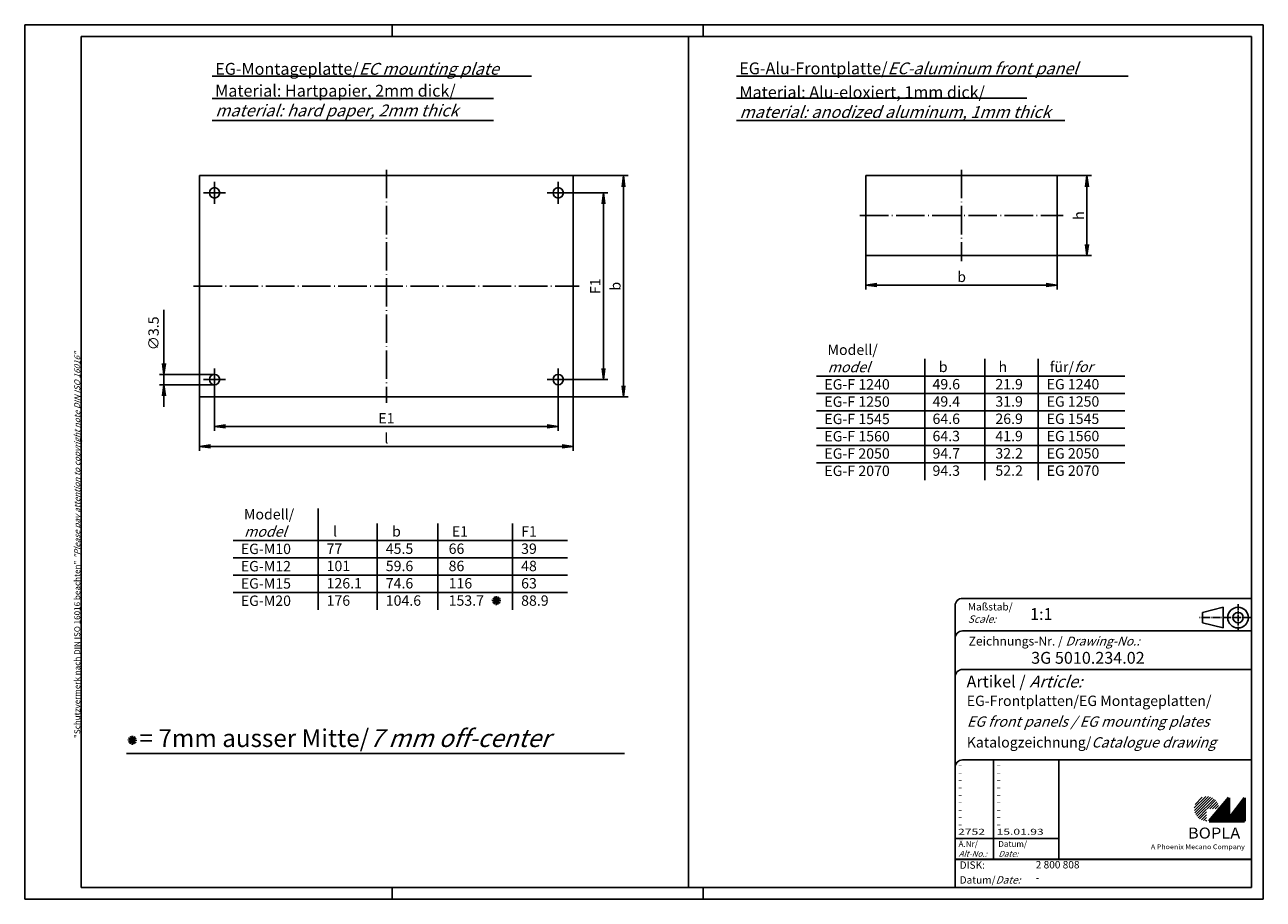
# Model space of a CAD drawing. Extents: x 1 to 419, y 1 to 296.
import ezdxf

# ---------------------------------------------------------------- set-up
doc = ezdxf.new("R2010")
doc.units = 0
doc.header["$LTSCALE"] = 0.4
doc.header["$MEASUREMENT"] = 0
doc.header["$PDMODE"] = 35
doc.header["$PDSIZE"] = -2
doc.linetypes.add('ACAD_ISO04W100', pattern=[30.5, 24, -3, 0.5, -3])
doc.layers.get('0').update_dxf_attribs({"linetype": 'CONTINUOUS'})
doc.layers.get('DEFPOINTS').update_dxf_attribs({"linetype": 'CONTINUOUS'})
for name, color, linetype in [('2', 7, 'CONTINUOUS'), ('4', 7, 'CONTINUOUS'), ('BEMASSUNG', 7, 'CONTINUOUS'), ('HAUPTEBENE', 7, 'CONTINUOUS')]:
    doc.layers.add(name, color=color, linetype=linetype)
doc.styles.get("Standard").update_dxf_attribs({"font": 'ISOCP.shx', "width": 1.2})
doc.dimstyles.new('PHOENIX', dxfattribs={"dimtxt": 3.5, "dimasz": 3.72, "dimexe": 1.5, "dimexo": 0, "dimgap": 2, "dimtad": 1, "dimdsep": 46, "dimtxsty": 'STANDARD', "dimblk1": '_OPEN15', "dimblk2": '_OPEN15', "dimsah": 1, "dimcen": 0, "dimclrd": 1, "dimclre": 1, "dimclrt": 5, "dimadec": 0, "dimazin": 0, "dimtfac": 0.666667, "dimtmove": 0, "dimatfit": 0, "dimldrblk": '_OPEN15', "dimfxl": 1, "dimtolj": 1, "dimarcsym": 0})

# ---------------------------------------------------------------- blocks, each defined once
blk = doc.blocks.new('_OPEN15', base_point=(1, 0))
at = {"color": 0, "linetype": 'ByBlock'}
for p, q in [((1, 0), (0, 0.13)), ((0, 0), (1, 0)), ((1, 0), (0, -0.13))]:
    blk.add_line(p, q, dxfattribs=at)
blk = doc.blocks.new('*D2')
at = {"color": 1, "linetype": 'ByBlock'}
for p, q in [((47.96, 181.77), (47.96, 199.8)), ((65.05, 178.05), (46.46, 178.05)), ((47.96, 174.55), (47.96, 178.05)), ((65.05, 174.55), (46.46, 174.55)), ((47.96, 170.83), (47.96, 167.11))]:
    blk.add_line(p, q, dxfattribs=at)
at = {"layer": 'DEFPOINTS', "color": 0, "linetype": 'ByBlock'}
for p in [(47.96, 178.05), (65.05, 178.05), (65.05, 174.55)]:
    blk.add_point(p, dxfattribs=at)
at = {"color": 1, "linetype": 'ByBlock', "xscale": 3.72, "yscale": 3.72, "zscale": 3.72}
for p, rotation in [((47.96, 178.05), 270), ((47.96, 174.55), 90)]:
    blk.add_blockref('_OPEN15', p, dxfattribs=dict(at, rotation=rotation))
at = {"color": 5, "linetype": 'ByBlock', "insert": (44.46, 191.9), "char_height": 3.5, "attachment_point": 5, "rotation": 90}
blk.add_mtext('\\A1;∅3.5', dxfattribs=at)
blk = doc.blocks.new('*D3')
at = {"color": 1, "linetype": 'ByBlock'}
for p, q in [((60, 170.5), (60, 152.26)), ((186.1, 170.5), (186.1, 152.26)), ((63.72, 153.76), (182.38, 153.76))]:
    blk.add_line(p, q, dxfattribs=at)
at = {"layer": 'DEFPOINTS', "color": 0, "linetype": 'ByBlock'}
for p in [(60, 170.5), (186.1, 170.5), (186.1, 153.76)]:
    blk.add_point(p, dxfattribs=at)
at = {"color": 1, "linetype": 'ByBlock', "xscale": 3.72, "yscale": 3.72, "zscale": 3.72, "rotation": 180}
blk.add_blockref('_OPEN15', (60, 153.76), dxfattribs=at)
at = {"color": 1, "linetype": 'ByBlock', "xscale": 3.72, "yscale": 3.72, "zscale": 3.72}
blk.add_blockref('_OPEN15', (186.1, 153.76), dxfattribs=at)
at = {"color": 5, "linetype": 'ByBlock', "insert": (123.05, 156.51), "char_height": 3.5, "attachment_point": 5}
blk.add_mtext('\\A1;l', dxfattribs=at)
blk = doc.blocks.new('*D4')
at = {"color": 1, "linetype": 'ByBlock'}
for p, q in [((65.05, 172.55), (65.05, 159)), ((181.05, 172.55), (181.05, 159)), ((68.77, 160.5), (177.33, 160.5))]:
    blk.add_line(p, q, dxfattribs=at)
at = {"layer": 'DEFPOINTS', "color": 0, "linetype": 'ByBlock'}
for p in [(65.05, 172.55), (181.05, 172.55), (181.05, 160.5)]:
    blk.add_point(p, dxfattribs=at)
at = {"color": 1, "linetype": 'ByBlock', "xscale": 3.72, "yscale": 3.72, "zscale": 3.72, "rotation": 180}
blk.add_blockref('_OPEN15', (65.05, 160.5), dxfattribs=at)
at = {"color": 1, "linetype": 'ByBlock', "xscale": 3.72, "yscale": 3.72, "zscale": 3.72}
blk.add_blockref('_OPEN15', (181.05, 160.5), dxfattribs=at)
at = {"color": 5, "linetype": 'ByBlock', "insert": (123.05, 163.25), "char_height": 3.5, "attachment_point": 5}
blk.add_mtext('\\A1;E1', dxfattribs=at)
blk = doc.blocks.new('*D5')
at = {"color": 1, "linetype": 'ByBlock'}
for p, q in [((184.8, 239.3), (197.81, 239.3)), ((196.31, 235.58), (196.31, 180.02)), ((184.8, 176.3), (197.81, 176.3))]:
    blk.add_line(p, q, dxfattribs=at)
at = {"layer": 'DEFPOINTS', "color": 0, "linetype": 'ByBlock'}
for p in [(184.8, 239.3), (184.8, 176.3), (196.31, 176.3)]:
    blk.add_point(p, dxfattribs=at)
at = {"color": 1, "linetype": 'ByBlock', "xscale": 3.72, "yscale": 3.72, "zscale": 3.72}
for p, rotation in [((196.31, 239.3), 90), ((196.31, 176.3), 270)]:
    blk.add_blockref('_OPEN15', p, dxfattribs=dict(at, rotation=rotation))
at = {"color": 5, "linetype": 'ByBlock', "insert": (193.56, 207.8), "char_height": 3.5, "attachment_point": 5, "rotation": 90}
blk.add_mtext('\\A1;F1', dxfattribs=at)
blk = doc.blocks.new('*D6')
at = {"color": 1, "linetype": 'ByBlock'}
for p, q in [((186.1, 245.1), (204.6, 245.1)), ((203.1, 241.38), (203.1, 174.22)), ((186.1, 170.5), (204.6, 170.5))]:
    blk.add_line(p, q, dxfattribs=at)
at = {"layer": 'DEFPOINTS', "color": 0, "linetype": 'ByBlock'}
for p in [(186.1, 245.1), (186.1, 170.5), (203.1, 170.5)]:
    blk.add_point(p, dxfattribs=at)
at = {"color": 1, "linetype": 'ByBlock', "xscale": 3.72, "yscale": 3.72, "zscale": 3.72}
for p, rotation in [((203.1, 245.1), 90), ((203.1, 170.5), 270)]:
    blk.add_blockref('_OPEN15', p, dxfattribs=dict(at, rotation=rotation))
at = {"color": 5, "linetype": 'ByBlock', "insert": (200.35, 207.8), "char_height": 3.5, "attachment_point": 5, "rotation": 90}
blk.add_mtext('\\A1;b', dxfattribs=at)
blk = doc.blocks.new('*D7')
at = {"color": 1, "linetype": 'ByBlock'}
for p, q in [((349.5, 245.1), (361, 245.1)), ((359.5, 241.38), (359.5, 221.92)), ((349.5, 218.2), (361, 218.2))]:
    blk.add_line(p, q, dxfattribs=at)
at = {"layer": 'DEFPOINTS', "color": 0, "linetype": 'ByBlock'}
for p in [(349.5, 245.1), (349.5, 218.2), (359.5, 218.2)]:
    blk.add_point(p, dxfattribs=at)
at = {"color": 1, "linetype": 'ByBlock', "xscale": 3.72, "yscale": 3.72, "zscale": 3.72}
for p, rotation in [((359.5, 245.1), 90), ((359.5, 218.2), 270)]:
    blk.add_blockref('_OPEN15', p, dxfattribs=dict(at, rotation=rotation))
at = {"color": 5, "linetype": 'ByBlock', "insert": (356.75, 231.65), "char_height": 3.5, "attachment_point": 5, "rotation": 90}
blk.add_mtext('\\A1;h', dxfattribs=at)
blk = doc.blocks.new('*D8')
at = {"color": 1, "linetype": 'ByBlock'}
for p, q in [((284.9, 218.2), (284.9, 206.7)), ((349.5, 218.2), (349.5, 206.7)), ((288.62, 208.2), (345.78, 208.2))]:
    blk.add_line(p, q, dxfattribs=at)
at = {"layer": 'DEFPOINTS', "color": 0, "linetype": 'ByBlock'}
for p in [(284.9, 218.2), (349.5, 218.2), (349.5, 208.2)]:
    blk.add_point(p, dxfattribs=at)
at = {"color": 1, "linetype": 'ByBlock', "xscale": 3.72, "yscale": 3.72, "zscale": 3.72, "rotation": 180}
blk.add_blockref('_OPEN15', (284.9, 208.2), dxfattribs=at)
at = {"color": 1, "linetype": 'ByBlock', "xscale": 3.72, "yscale": 3.72, "zscale": 3.72}
blk.add_blockref('_OPEN15', (349.5, 208.2), dxfattribs=at)
at = {"color": 5, "linetype": 'ByBlock', "insert": (317.2, 210.95), "char_height": 3.5, "attachment_point": 5}
blk.add_mtext('\\A1;b', dxfattribs=at)
blk = doc.blocks.new('PH_GRPBLK')
at = {"layer": 'DEFPOINTS', "color": 0, "linetype": 'Continuous', "lineweight": 50}
blk.add_point((0, 0), dxfattribs=at)

msp = doc.modelspace()

# ---------------------------------------------------------------- hatches: boundary and pattern name
at = {"linetype": 'Continuous', "lineweight": 25}
h = msp.add_hatch(dxfattribs=at)
h.set_pattern_fill('_U', color=1, scale=0.65, angle=45, style=0, pattern_type=0)
h.set_pattern_definition([(45, (0, -32.08885), (-0.4596194, 0.4596194), [])])
edge = h.paths.add_edge_path(flags=0)
edge.add_line((399.883475, 27.3645381), (399.883475, 31.5145381))
edge.add_line((399.883475, 31.5145381), (404.033475, 31.5145381))
edge.add_arc((399.883475, 31.5145381), 4.15, 0, 270)
h = msp.add_hatch(dxfattribs=at)
h.set_pattern_fill('_U', color=1, scale=0.1, angle=45, style=0, pattern_type=0)
h.set_pattern_definition([(45, (0, -32.08885), (-0.070710678, 0.070710678), [])])
h.paths.add_polyline_path([(407.433475, 35.1645381), (400.733475, 27.3645381), (412.733475, 27.3645381), (412.733475, 35.1645381), (407.433475, 28.2645381)], flags=0)

# ---------------------------------------------------------------- linework, layer by layer
at = {"color": 1, "linetype": 'Continuous'}
for p, q in [((1, 1), (1, 296)), ((1, 296), (419, 296)), ((125, 296), (125, 292)), ((230, 296), (230, 292)), ((419, 296), (419, 1)), ((304.7327919, 142.4198836), (304.7327919, 183.2998836)), ((324.9837915, 142.4198836), (324.9837915, 183.2998836)), ((343.0259517, 142.4198836), (343.0259517, 183.2998836)), ((268.2656173, 177.4598836), (372.235618, 177.4598836)), ((268.2656173, 171.6198836), (372.235618, 171.6198836)), ((268.2656173, 165.7798836), (372.235618, 165.7798836)), ((268.2656173, 159.9398836), (372.235618, 159.9398836)), ((268.2656173, 154.0998836), (372.235618, 154.0998836)), ((268.2656173, 148.2598836), (372.235618, 148.2598836)), ((100.0040575, 98.60224), (100.0040575, 132.7981928)), ((119.9764786, 98.60224), (119.9764786, 127.80224)), ((140.4482111, 98.60224), (140.4482111, 127.80224)), ((165.6633931, 98.60224), (165.6633931, 127.80224)), ((71.2937028, 121.96224), (184.1378822, 121.96224)), ((71.2937028, 116.12224), (184.1378822, 116.12224)), ((71.2937028, 110.28224), (184.1378822, 110.28224)), ((71.2937028, 104.44224), (184.1378822, 104.44224)), ((328, 48), (328, 14.5)), ((315, 21.5), (350, 21.5)), ((125, 5), (125, 1)), ((230, 5), (230, 1)), ((419, 1), (1, 1))]:
    msp.add_line(p, q, dxfattribs=at)
at = {"color": 3, "linetype": 'Continuous'}
for p, q in [((20, 5), (20, 292)), ((20, 292), (415, 292)), ((415, 292), (415, 5)), ((415, 5), (20, 5))]:
    msp.add_line(p, q, dxfattribs=at)
at = {"color": 1, "linetype": 'Continuous', "lineweight": 25}
for p, q in [((159.2460369, 263.6863271), (64.2680562, 263.6863271)), ((352.0529484, 263.6906971), (241.237366, 263.6906971))]:
    msp.add_line(p, q, dxfattribs=at)
at = {"color": 5, "linetype": 'Continuous'}
for p, q in [((158.6742269, 101.8528597), (161.6677271, 101.6554861)), ((158.82541, 101.0912631), (161.516544, 102.4170826)), ((158.9240968, 102.5880132), (161.4178572, 100.9203325)), ((159.3371367, 100.5072927), (161.0048174, 103.0010531)), ((160.8338868, 100.4086058), (159.5080672, 103.0997399)), ((160.0722902, 100.2574228), (160.2696638, 103.250923)), ((415, 102.5), (317.5, 102.5)), ((315, 100), (315, 5)), ((405.5, 99.5), (398.5, 97.75)), ((398.5, 94.25), (398.5, 97.75)), ((405.5, 92.5), (405.5, 99.5)), ((405.5, 92.5), (398.5, 94.25)), ((415, 91.5), (317.5, 91.5)), ((415, 78.5), (317.5, 78.5)), ((35.8094452, 54.7296631), (38.8029454, 54.5322894)), ((35.9606283, 53.9680665), (38.6517624, 55.293886)), ((36.0593151, 55.4648166), (38.5530755, 53.7971359)), ((36.472355, 53.384096), (38.1400357, 55.8778565)), ((37.9691051, 53.2854092), (36.6432856, 55.9765433)), ((37.2075085, 53.1342261), (37.4048821, 56.1277264)), ((415, 48), (317.5, 48)), ((350, 48), (350, 14.5))]:
    msp.add_line(p, q, dxfattribs=at)
at = {"color": 1, "linetype": 'ACAD_ISO04W100', "ltscale": 0.145161}
msp.add_line((410.5, 91.5), (410.5, 100.5), dxfattribs=at)
at = {"color": 1, "linetype": 'ACAD_ISO04W100', "ltscale": 0.282258}
msp.add_line((415, 96), (397.5, 96), dxfattribs=at)
at = {"color": 7, "linetype": 'Continuous', "lineweight": 50}
for p, q in [((407.433475, 35.1645381), (400.733475, 27.3645381)), ((407.433475, 28.2645381), (407.433475, 35.1645381)), ((412.733475, 35.1645381), (407.433475, 28.2645381)), ((412.733475, 27.3645381), (412.733475, 35.1645381)), ((400.733475, 27.3645381), (412.733475, 27.3645381))]:
    msp.add_line(p, q, dxfattribs=at)
at = {"color": 5, "linetype": 'Continuous', "lineweight": 35}
msp.add_line((315, 14.5), (415, 14.5), dxfattribs=at)
at = {"color": 5, "linetype": 'Continuous'}
for radius in [3.5, 1.75]:
    msp.add_circle((410.5, 96), radius, dxfattribs=at)
for centre in [(317.5, 100), (317.5, 89), (317.5, 76), (317.5, 45.5)]:
    msp.add_arc(centre, 2.5, 90, 180, dxfattribs=at)
at = {"layer": 'HAUPTEBENE', "color": 3, "linetype": 'Continuous'}
msp.add_line((225, 5), (225, 292), dxfattribs=at)
at = {"layer": 'HAUPTEBENE', "color": 1, "linetype": 'Continuous'}
for p, q in [((172.0842242, 278.6863271), (64.2680562, 278.6863271)), ((373.4586605, 278.6906971), (241.237366, 278.6906971)), ((159.2460369, 271.1863271), (64.2680562, 271.1863271)), ((339.2012032, 271.1906971), (241.237366, 271.1906971)), ((203.3743499, 50.1704748), (35.3743528, 50.1704748))]:
    msp.add_line(p, q, dxfattribs=at)
at = {"layer": 'HAUPTEBENE', "color": 1, "linetype": 'ACAD_ISO04W100'}
for p, q in [((123.0468901, 247.1041555), (123.0468901, 168.5041555)), ((317.1962198, 247.1048525), (317.1962198, 216.2048525)), ((65.0468901, 243.0541555), (65.0468901, 235.5541555)), ((181.0468901, 243.0541555), (181.0468901, 235.5541555)), ((61.2968901, 239.3041555), (68.7968901, 239.3041555)), ((184.7968901, 239.3041555), (177.2968901, 239.3041555)), ((282.8962198, 231.6548525), (351.4962198, 231.6548525)), ((57.9968901, 207.8041555), (188.0968901, 207.8041555)), ((65.0468901, 172.5541555), (65.0468901, 180.0541555)), ((181.0468901, 172.5541555), (181.0468901, 180.0541555)), ((61.2968901, 176.3041555), (68.7968901, 176.3041555)), ((184.7968901, 176.3041555), (177.2968901, 176.3041555))]:
    msp.add_line(p, q, dxfattribs=at)
at = {"layer": 'HAUPTEBENE', "color": 7, "linetype": 'Continuous'}
for p, q in [((59.9968901, 245.1041555), (186.0968901, 245.1041555)), ((59.9968901, 170.5041555), (59.9968901, 245.1041555)), ((186.0968901, 245.1041555), (186.0968901, 170.5041555)), ((284.8962198, 245.1048525), (349.4962198, 245.1048525)), ((284.8962198, 218.2048525), (284.8962198, 245.1048525)), ((349.4962198, 245.1048525), (349.4962198, 218.2048525)), ((349.4962198, 218.2048525), (284.8962198, 218.2048525)), ((186.0968901, 170.5041555), (59.9968901, 170.5041555))]:
    msp.add_line(p, q, dxfattribs=at)
for centre in [(65.0468901, 239.3041555), (181.0468901, 239.3041555), (65.0468901, 176.3041555), (181.0468901, 176.3041555)]:
    msp.add_circle(centre, 1.75, dxfattribs=at)

# ---------------------------------------------------------------- block references
at = {"color": 1, "linetype": 'Continuous', "lineweight": 25}
msp.add_blockref('PH_GRPBLK', (400.733475, 27.3645381), dxfattribs=at)
at = {"color": 7, "linetype": 'Continuous', "lineweight": 50}
msp.add_blockref('PH_GRPBLK', (400.733475, 27.3645381), dxfattribs=at)
at = {"color": 5, "linetype": 'Continuous', "lineweight": 35}
msp.add_blockref('PH_GRPBLK', (315, 14.5), dxfattribs=at)
at = {"color": 1, "linetype": 'Continuous'}
msp.add_blockref('PH_GRPBLK', (230, 5), dxfattribs=at)

# ---------------------------------------------------------------- texts
at = {"color": 1, "linetype": 'Continuous', "width": 1.5}
for s, p in [('-', (315.9999997, 45.2499998)), ('-', (328.9999997, 45.2499998)), ('-', (315.9999997, 42.7499998)), ('-', (328.9999997, 42.7499998)), ('-', (315.9999997, 40.2499998)), ('-', (315.9999997, 37.7499998)), ('-', (328.9999997, 40.2499998)), ('-', (328.9999997, 37.7499998)), ('-', (315.9999997, 35.2499998)), ('-', (315.9999997, 32.7499998)), ('-', (328.9999997, 35.2499998)), ('-', (328.9999997, 32.7499998)), ('-', (315.9999997, 30.2499998)), ('-', (328.9999997, 30.2499998)), ('-', (315.9999997, 27.7499998)), ('-', (315.9999997, 25.2499998)), ('-', (328.9999997, 27.7499998)), ('-', (328.9999997, 25.2499998)), ('2752', (315.9999997, 22.7499998)), ('15.01.93', (328.9999997, 22.7499998))]:
    msp.add_text(s, height=2, dxfattribs=at).set_placement(p)
at = {"color": 5, "linetype": 'Continuous', "char_height": 3.5, "attachment_point": 1}
for s, insert, width in [(' Modell/\\P {\\Q20;model}\\PEG-F 1240\\PEG-F 1250\\PEG-F 1545\\PEG-F 1560\\PEG-F 2050\\PEG-F 2070', (270.8834685, 188.116946), 63.198194243), ('{  b}\\P{49.6}\\P{49.4}\\P{64.6}\\P{64.3}\\P{94.7}\\P{94.3}', (307.3795653, 182.3370489), 45), ('{ h}\\P{21.9}\\P{31.9}\\P{26.9}\\P{41.9}\\P{32.2}\\P{52.2}', (328.6002631, 182.3370489), 45), (' für/{\\Q20;for}\\PEG 1240\\PEG 1250\\PEG 1545\\PEG 1560\\PEG 2050\\PEG 2070', (345.8934581, 182.3370489), 45), (' Modell/\\P{\\Q20; model}\\PEG-M10\\PEG-M12\\PEG-M15\\PEG-M20', (73.911554, 132.6159327), 45), ('{  l}\\P{ 77}\\P{101}\\P{126.1}\\P{176}', (102.8715639, 126.8394053), 45), ('{  b}\\P{ 45.5}\\P{ 59.6}\\P{ 74.6}\\P{104.6}', (122.8439849, 126.8394053), 45), ('{ E1}\\P{ 66}\\P{ 86}\\P{116}\\P{153.7}', (144.0646827, 126.8394053), 45), ('{F1}\\P{39}\\P{48}\\P{63}\\P{88.9}', (168.5308994, 126.8394053), 45)]:
    msp.add_mtext(s, dxfattribs=dict(at, insert=insert, width=width))
at = {"color": 7, "linetype": 'Continuous', "lineweight": 50, "insert": (19.7024872, 55.3935121), "char_height": 2, "attachment_point": 7, "rotation": 90}
msp.add_mtext('{\\T1.1;\\C1;"Schutzvermerk nach DIN ISO 16016 beachten" \\Q20;"Please pay attention to copyright note DIN ISO 16016"}', dxfattribs=at)
at = {"color": 5, "linetype": 'Continuous', "lineweight": 35, "attachment_point": 7}
for s, insert, char_height in [('{\\C1;Maßstab/\\P\\Q20;Scale:}', (319.2942763, 94.2466908), 2.5), ('{\\C7;1:1}', (340.3074631, 95.198758), 4), ('Zeichnungs-Nr. / {\\Q20;Drawing-No.:}', (319.5702131, 86.5784618), 3), ('{\\C7;3G 5010.234.02}', (340.6810942, 80.4363047), 4), ('{\\C7;Artikel / \\Q20;Article:}', (318.8800602, 72.4289617), 4), ('{\\C7;EG-Frontplatten/EG Montageplatten/}', (318.9304982, 66.1809004), 3.5), ('{\\Q20;\\C7;EG front panels / EG mounting plates}', (318.9304982, 59.1809004), 3.5), ('{\\C7;Katalogzeichnung/\\Q20;Catalogue drawing}', (318.9304982, 52.1809004), 3.5), ('{\\C1;Ä.Nr/\\P\\Q20;Alt-No.:}', (316.1677583, 15.3230391), 2), ('{\\C1;Datum/\\P\\Q20;Date:}', (329.591834, 15.3230428), 2), ('DISK:', (316.5289913, 10.4947553), 2.5), ('2 800 808', (342.2178658, 10.6059217), 2.5), ('Datum/{\\Q20;Date:}', (316.5289913, 6.2488875), 2.5), ('-', (342.2178658, 6.2488875), 2.5)]:
    msp.add_mtext(s, dxfattribs=dict(at, insert=insert, char_height=char_height))
at = {"color": 7, "linetype": 'Continuous', "lineweight": 50, "insert": (393.5658807, 21.4651793), "char_height": 3.7, "attachment_point": 7, "line_spacing_factor": 1.135135}
msp.add_mtext('{\\fArial|b1|i0|c0|p34;\\W1.1;BOPLA}', dxfattribs=at)
at = {"color": 7, "linetype": 'Continuous', "lineweight": 50, "insert": (381.0842367, 17.8834606), "char_height": 1.6, "attachment_point": 7}
msp.add_mtext('{\\fArial|b0|i0|c0|p34;\\W1.1;\\C1;A Phoenix Mecano Company}', dxfattribs=at)
at = {"layer": '4', "color": 5, "linetype": 'Continuous', "lineweight": 35, "attachment_point": 7}
for s, insert, char_height in [('EG-Montageplatte/{\\Q20;EC mounting plate}', (65.2774833, 279.1343801), 4), ('EG-Alu-Frontplatte/{\\Q20;EC-aluminum front panel}', (242.1483518, 279.2949318), 4), ('Material: Hartpapier, 2mm dick/\\P{\\Q20;material: hard paper, 2mm thick}', (65.2626451, 265.0895977), 4), ('Material: Alu-eloxiert, 1mm dick/\\P{\\Q20;material: anodized aluminum, 1mm thick}', (242.2135446, 264.5871539), 4), ('  = 7mm ausser Mitte/{\\Q20;7 mm off-center}', (36.0646626, 52.3457789), 6)]:
    msp.add_mtext(s, dxfattribs=dict(at, insert=insert, char_height=char_height))

# ---------------------------------------------------------------- dimensions: what is measured, and where the dimension line sits
at = {"layer": '2', "color": 7, "linetype": 'Continuous'}
for base, p1, p2, text, picture, middle in [((203.0968901, 170.5041555), (186.0968901, 245.1041555), (186.0968901, 170.5041555), 'b', '*D6', (203.0968901, 207.8041555)), ((359.4962198, 218.2048525), (349.4962198, 245.1048525), (349.4962198, 218.2048525), 'h', '*D7', (359.4962198, 231.6548525)), ((196.3063003, 176.3041555), (184.7968901, 239.3041555), (184.7968901, 176.3041555), 'F1', '*D5', (196.3063003, 207.8041555))]:
    dim = msp.add_linear_dim(base=base, p1=p1, p2=p2, angle=90, text=text, dimstyle='PHOENIX', override={"dimgap": 1, "dimdec": 6, "dimtdec": 6}, dxfattribs=at)
    dim.commit()
    dim.dimension.update_dxf_attribs({"geometry": picture, "text_midpoint": middle, "dimtype": 160})
for base, p1, p2, text, picture, middle in [((349.4962198, 208.2048525), (284.8962198, 218.2048525), (349.4962198, 218.2048525), 'b', '*D8', (317.1962198, 208.2048525)), ((181.0468901, 160.5041555), (65.0468901, 172.5541555), (181.0468901, 172.5541555), 'E1', '*D4', (123.0468901, 160.5041555)), ((186.0968901, 153.7561662), (59.9968901, 170.5041555), (186.0968901, 170.5041555), 'l', '*D3', (123.0468901, 153.7561662))]:
    dim = msp.add_linear_dim(base=base, p1=p1, p2=p2, text=text, dimstyle='PHOENIX', override={"dimgap": 1, "dimdec": 6, "dimtdec": 6}, dxfattribs=at)
    dim.commit()
    dim.dimension.update_dxf_attribs({"geometry": picture, "text_midpoint": middle, "dimtype": 160})
at = {"layer": 'BEMASSUNG', "color": 7, "linetype": 'Continuous'}
dim = msp.add_linear_dim(base=(47.963807, 178.0541555), p1=(65.0468901, 174.5541555), p2=(65.0468901, 178.0541555), angle=90, dimstyle='PHOENIX', override={"dimgap": 1.75, "dimpost": '%%c<>'}, dxfattribs=at)
dim.commit()
dim.dimension.update_dxf_attribs({"geometry": '*D2', "text_midpoint": (47.963807, 191.9016086), "dimtype": 160})

doc.saveas('drawing.dxf')
